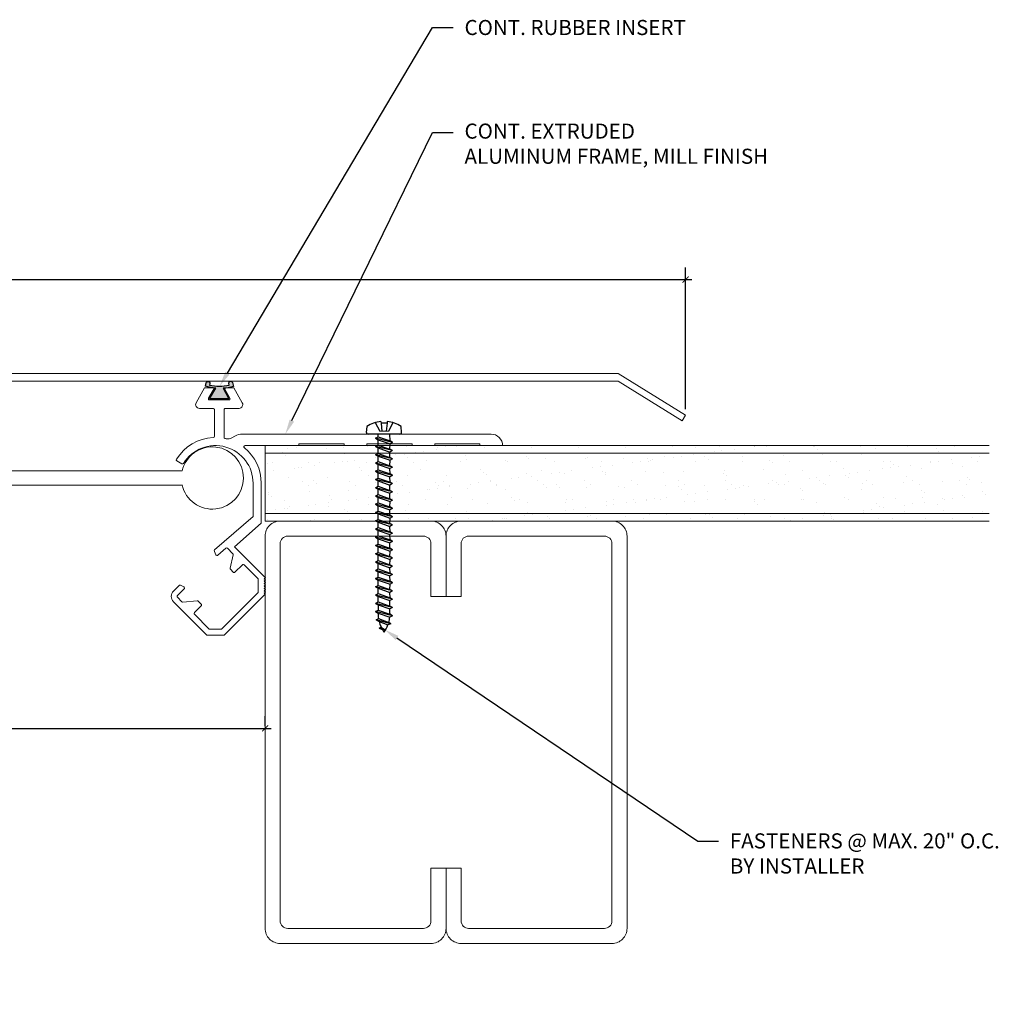
# Model space of a CAD drawing. Units: inches. Extents: x -1 to 16.1, y -4 to 5.
# Drawn here: x 8 to 16.1, y -4 to 4.2 of the extents above; entities that cross this region are included whole.
import ezdxf
from ezdxf import colors
from ezdxf.entities.mleader import LeaderData, LeaderLine
from ezdxf.math import Vec2, Vec3

# ---------------------------------------------------------------- set-up
doc = ezdxf.new("R2010")
doc.units = ezdxf.units.IN
doc.header["$MEASUREMENT"] = 0
for name, color, linetype, lineweight in [('Dim - Thin', 1, 'Continuous', 5), ('Hatch - Medium', 5, 'Continuous', 9), ('Object - Regular', 250, 'Continuous', 15)]:
    doc.layers.add(name, color=color, linetype=linetype, lineweight=lineweight)
doc.layers.add('PW-Rubber Parts', color=8, linetype='Continuous')
doc.layers.add('PW-Screws', color=8, linetype='Continuous')
doc.styles.add('ARCHITXT', font='arial-narrow_[allfont.net].ttf')
doc.dimstyles.new('001', dxfattribs={"dimtxt": 0.125, "dimasz": 0.05, "dimexe": 0.1, "dimexo": 0.05, "dimgap": 0.05, "dimtad": 1, "dimdec": 4, "dimzin": 3, "dimdsep": 46, "dimlunit": 4, "dimtxsty": 'ARCHITXT', "dimblk1": 'ARCHTICK', "dimblk2": 'ARCHTICK', "dimsah": 1, "dimcen": 0.05, "dimdle": 0.05, "dimclrd": 256, "dimclre": 256, "dimclrt": 256, "dimadec": 0, "dimazin": 0, "dimtfac": 0.7, "dimtdec": 4, "dimtofl": 0, "dimtmove": 0, "dimatfit": 3, "dimldrblk": 'ARCHTICK', "dimfxl": 1, "dimtfillclr": 7, "dimfrac": 1, "dimtolj": 1, "dimtzin": 0, "dimarcsym": 0})

# ---------------------------------------------------------------- blocks, each defined once
blk = doc.blocks.new('_ArchTick')
at = {"color": 0, "linetype": 'ByBlock', "const_width": 0.15}
blk.add_lwpolyline([(-0.5, -0.5), (0.5, 0.5)], dxfattribs=at)
blk = doc.blocks.new('*D89')
at = {"layer": 'Defpoints', "color": 0, "transparency": 16777216}
for p in [(13.4857, 2), (1.4907, 0.8764), (13.4857, 0.8764)]:
    blk.add_point(p, dxfattribs=at)
at = {"layer": 'Dim - Thin', "lineweight": -2, "transparency": 16777216}
for p, q in [((1.4907, 0.9264), (1.4907, 2.1)), ((13.4857, 0.9264), (13.4857, 2.1)), ((1.4407, 2), (13.5357, 2))]:
    blk.add_line(p, q, dxfattribs=at)
at = {"layer": 'Dim - Thin', "lineweight": -2, "transparency": 16777216, "xscale": 0.05, "yscale": 0.05, "zscale": 0.05, "rotation": 180}
blk.add_blockref('_ArchTick', (1.4907, 2), dxfattribs=at)
at = {"layer": 'Dim - Thin', "lineweight": -2, "transparency": 16777216, "xscale": 0.05, "yscale": 0.05, "zscale": 0.05}
blk.add_blockref('_ArchTick', (13.4857, 2), dxfattribs=at)
at = {"layer": 'Dim - Thin', "transparency": 16777216, "insert": (7.4882, 2.1138), "char_height": 0.125, "attachment_point": 5, "style": 'ARCHITXT'}
blk.add_mtext('\\A1;1\'-0"', dxfattribs=at)
blk = doc.blocks.new('*D91')
at = {"layer": 'Defpoints', "color": 0, "transparency": 16777216}
for p in [(5, -1.75), (10, -1.7177), (10, -1.75)]:
    blk.add_point(p, dxfattribs=at)
at = {"layer": 'Dim - Thin', "lineweight": -2, "transparency": 16777216}
for p, q in [((5, -1.7), (5, -1.6177)), ((10, -1.7), (10, -1.6177)), ((4.95, -1.7177), (10.05, -1.7177))]:
    blk.add_line(p, q, dxfattribs=at)
at = {"layer": 'Dim - Thin', "lineweight": -2, "transparency": 16777216, "xscale": 0.05, "yscale": 0.05, "zscale": 0.05, "rotation": 180}
blk.add_blockref('_ArchTick', (5, -1.7177), dxfattribs=at)
at = {"layer": 'Dim - Thin', "lineweight": -2, "transparency": 16777216, "xscale": 0.05, "yscale": 0.05, "zscale": 0.05}
blk.add_blockref('_ArchTick', (10, -1.7177), dxfattribs=at)
at = {"layer": 'Dim - Thin', "transparency": 16777216, "insert": (7.5, -1.6041), "char_height": 0.125, "attachment_point": 5, "style": 'ARCHITXT'}
blk.add_mtext('\\A1;5"', dxfattribs=at)
blk = doc.blocks.new('machine screw # 2')
at = {"layer": 'PW-Screws'}
for p, q in [((8.151, 6.208), (8.176, 6.103)), ((8.295, 6.189), (8.248, 6.235)), ((8.294, 6.163), (8.025, 5.934)), ((8.042, 6.132), (8.055, 6.12)), ((8.105, 6.163), (8.055, 6.12)), ((8.055, 6.12), (8.12, 6.055)), ((8.096, 6.177), (8.105, 6.163)), ((8.176, 6.103), (8.103, 6.041)), ((8.105, 6.163), (8.158, 6.088)), ((7.999, 5.937), (7.961, 5.991)), ((8.003, 6.082), (8.103, 6.041)), ((8.129, 5.983), (8.109, 6.006)), ((8.29, 6.04), (8.117, 5.953)), ((8.117, 5.953), (8.129, 5.983)), ((8.129, 5.983), (8.258, 6.034)), ((8.149, 5.959), (8.279, 6.01)), ((8.258, 6.034), (8.209, 6.091)), ((8.29, 6.04), (8.258, 6.034)), ((8.29, 6.04), (8.279, 6.01)), ((8.317, 5.964), (8.279, 6.01)), ((8.117, 5.953), (8.149, 5.959)), ((8.188, 5.914), (8.149, 5.959)), ((8.349, 5.971), (8.176, 5.883)), ((8.176, 5.883), (8.188, 5.914)), ((8.176, 5.883), (8.208, 5.89)), ((8.188, 5.914), (8.317, 5.964)), ((8.208, 5.89), (8.338, 5.94)), ((8.247, 5.844), (8.208, 5.89)), ((8.408, 5.901), (8.235, 5.814)), ((8.247, 5.844), (8.376, 5.895)), ((8.349, 5.971), (8.317, 5.964)), ((8.349, 5.971), (8.338, 5.94)), ((8.376, 5.895), (8.338, 5.94)), ((8.408, 5.901), (8.376, 5.895)), ((8.408, 5.901), (8.397, 5.871)), ((8.235, 5.814), (8.247, 5.844)), ((8.235, 5.814), (8.267, 5.82)), ((8.267, 5.82), (8.397, 5.871)), ((8.306, 5.775), (8.267, 5.82)), ((8.467, 5.832), (8.295, 5.744)), ((8.295, 5.744), (8.306, 5.775)), ((8.306, 5.775), (8.436, 5.825)), ((8.326, 5.751), (8.456, 5.801)), ((8.436, 5.825), (8.397, 5.871)), ((8.467, 5.832), (8.436, 5.825)), ((8.467, 5.832), (8.456, 5.801)), ((8.495, 5.756), (8.456, 5.801)), ((8.295, 5.744), (8.326, 5.751)), ((8.365, 5.705), (8.326, 5.751)), ((8.527, 5.762), (8.354, 5.675)), ((8.354, 5.675), (8.365, 5.705)), ((8.354, 5.675), (8.386, 5.682)), ((8.365, 5.705), (8.495, 5.756)), ((8.386, 5.682), (8.515, 5.732)), ((8.424, 5.636), (8.386, 5.682)), ((8.586, 5.693), (8.413, 5.606)), ((8.424, 5.636), (8.554, 5.687)), ((8.445, 5.612), (8.574, 5.663)), ((8.527, 5.762), (8.495, 5.756)), ((8.527, 5.762), (8.515, 5.732)), ((8.554, 5.687), (8.515, 5.732)), ((8.586, 5.693), (8.554, 5.687)), ((8.586, 5.693), (8.574, 5.663)), ((8.613, 5.617), (8.574, 5.663)), ((8.413, 5.606), (8.424, 5.636)), ((8.413, 5.606), (8.445, 5.612)), ((8.483, 5.567), (8.445, 5.612)), ((8.645, 5.624), (8.472, 5.536)), ((8.472, 5.536), (8.483, 5.567)), ((8.483, 5.567), (8.613, 5.617)), ((8.504, 5.543), (8.633, 5.593)), ((8.704, 5.554), (8.531, 5.467)), ((8.543, 5.497), (8.672, 5.548)), ((8.645, 5.624), (8.613, 5.617)), ((8.645, 5.624), (8.633, 5.593)), ((8.672, 5.548), (8.633, 5.593)), ((8.704, 5.554), (8.672, 5.548)), ((8.704, 5.554), (8.693, 5.524)), ((8.472, 5.536), (8.504, 5.543)), ((8.543, 5.497), (8.504, 5.543)), ((8.531, 5.467), (8.543, 5.497)), ((8.531, 5.467), (8.563, 5.473)), ((8.563, 5.473), (8.693, 5.524)), ((8.602, 5.428), (8.563, 5.473)), ((8.763, 5.485), (8.59, 5.397)), ((8.602, 5.428), (8.731, 5.478)), ((8.622, 5.404), (8.752, 5.454)), ((8.731, 5.478), (8.693, 5.524)), ((8.763, 5.485), (8.731, 5.478)), ((8.763, 5.485), (8.752, 5.454)), ((8.79, 5.409), (8.752, 5.454)), ((8.59, 5.397), (8.602, 5.428)), ((8.59, 5.397), (8.622, 5.404)), ((8.661, 5.358), (8.622, 5.404)), ((8.822, 5.415), (8.65, 5.328)), ((8.65, 5.328), (8.661, 5.358)), ((8.65, 5.328), (8.681, 5.334)), ((8.661, 5.358), (8.79, 5.409)), ((8.681, 5.334), (8.811, 5.385)), ((8.72, 5.289), (8.681, 5.334)), ((8.882, 5.346), (8.709, 5.259)), ((8.72, 5.289), (8.85, 5.339)), ((8.822, 5.415), (8.79, 5.409)), ((8.822, 5.415), (8.811, 5.385)), ((8.85, 5.339), (8.811, 5.385)), ((8.882, 5.346), (8.85, 5.339)), ((8.882, 5.346), (8.87, 5.315)), ((8.709, 5.259), (8.72, 5.289)), ((8.709, 5.259), (8.741, 5.265)), ((8.741, 5.265), (8.87, 5.315)), ((8.779, 5.22), (8.741, 5.265)), ((8.941, 5.277), (8.768, 5.189)), ((8.779, 5.22), (8.909, 5.27)), ((8.8, 5.196), (8.929, 5.246)), ((8.909, 5.27), (8.87, 5.315)), ((8.941, 5.277), (8.909, 5.27)), ((8.941, 5.277), (8.929, 5.246)), ((8.968, 5.201), (8.929, 5.246)), ((8.768, 5.189), (8.779, 5.22)), ((8.768, 5.189), (8.8, 5.196)), ((8.838, 5.15), (8.8, 5.196)), ((9, 5.207), (8.827, 5.12)), ((8.827, 5.12), (8.838, 5.15)), ((8.827, 5.12), (8.859, 5.126)), ((8.838, 5.15), (8.968, 5.201)), ((8.859, 5.126), (8.988, 5.177)), ((8.898, 5.081), (8.859, 5.126)), ((9.059, 5.138), (8.886, 5.05)), ((8.898, 5.081), (9.027, 5.131)), ((9, 5.207), (8.968, 5.201)), ((9, 5.207), (8.988, 5.177)), ((9.027, 5.131), (8.988, 5.177)), ((9.059, 5.138), (9.027, 5.131)), ((9.059, 5.138), (9.048, 5.107)), ((8.886, 5.05), (8.898, 5.081)), ((8.886, 5.05), (8.918, 5.057)), ((8.918, 5.057), (9.048, 5.107)), ((8.957, 5.011), (8.918, 5.057)), ((9.118, 5.068), (8.945, 4.981)), ((8.945, 4.981), (8.957, 5.011)), ((8.957, 5.011), (9.086, 5.062)), ((8.977, 4.987), (9.107, 5.038)), ((9.086, 5.062), (9.048, 5.107)), ((9.118, 5.068), (9.086, 5.062)), ((9.118, 5.068), (9.107, 5.038)), ((9.145, 4.992), (9.107, 5.038)), ((8.945, 4.981), (8.977, 4.987)), ((9.016, 4.942), (8.977, 4.987)), ((9.177, 4.999), (9.004, 4.911)), ((9.004, 4.911), (9.016, 4.942)), ((9.004, 4.911), (9.036, 4.918)), ((9.016, 4.942), (9.145, 4.992)), ((9.036, 4.918), (9.166, 4.968)), ((9.075, 4.873), (9.036, 4.918)), ((9.236, 4.929), (9.064, 4.842)), ((9.075, 4.873), (9.205, 4.923)), ((9.095, 4.849), (9.225, 4.899)), ((9.177, 4.999), (9.145, 4.992)), ((9.177, 4.999), (9.166, 4.968)), ((9.205, 4.923), (9.166, 4.968)), ((9.236, 4.929), (9.205, 4.923)), ((9.236, 4.929), (9.225, 4.899)), ((9.264, 4.854), (9.225, 4.899)), ((9.064, 4.842), (9.075, 4.873)), ((9.064, 4.842), (9.095, 4.849)), ((9.134, 4.803), (9.095, 4.849)), ((9.296, 4.86), (9.123, 4.773)), ((9.123, 4.773), (9.134, 4.803)), ((9.134, 4.803), (9.264, 4.854)), ((9.155, 4.779), (9.284, 4.83)), ((9.355, 4.791), (9.182, 4.703)), ((9.296, 4.86), (9.264, 4.854)), ((9.296, 4.86), (9.284, 4.83)), ((9.323, 4.784), (9.284, 4.83)), ((9.355, 4.791), (9.323, 4.784)), ((9.355, 4.791), (9.343, 4.76)), ((9.123, 4.773), (9.155, 4.779)), ((9.193, 4.734), (9.155, 4.779)), ((9.182, 4.703), (9.193, 4.734)), ((9.182, 4.703), (9.214, 4.71)), ((9.193, 4.734), (9.323, 4.784)), ((9.214, 4.71), (9.343, 4.76)), ((9.252, 4.664), (9.214, 4.71)), ((9.414, 4.721), (9.241, 4.634)), ((9.252, 4.664), (9.382, 4.715)), ((9.273, 4.64), (9.402, 4.691)), ((9.382, 4.715), (9.343, 4.76)), ((9.414, 4.721), (9.382, 4.715)), ((9.414, 4.721), (9.402, 4.691)), ((9.441, 4.645), (9.402, 4.691)), ((9.241, 4.634), (9.252, 4.664)), ((9.241, 4.634), (9.273, 4.64)), ((9.312, 4.595), (9.273, 4.64)), ((9.473, 4.652), (9.3, 4.564)), ((9.3, 4.564), (9.312, 4.595)), ((9.3, 4.564), (9.332, 4.571)), ((9.312, 4.595), (9.441, 4.645)), ((9.332, 4.571), (9.462, 4.621)), ((9.332, 4.571), (9.371, 4.525)), ((9.532, 4.582), (9.359, 4.495)), ((9.371, 4.525), (9.5, 4.576)), ((9.473, 4.652), (9.441, 4.645)), ((9.473, 4.652), (9.462, 4.621)), ((9.494, 4.583), (9.462, 4.621)), ((9.532, 4.582), (9.5, 4.576)), ((9.532, 4.582), (9.519, 4.551)), ((9.359, 4.495), (9.371, 4.525)), ((9.359, 4.495), (9.391, 4.501)), ((9.391, 4.501), (9.519, 4.551)), ((9.391, 4.501), (9.394, 4.498)), ((9.577, 4.501), (9.425, 4.431)), ((9.434, 4.458), (9.548, 4.498)), ((9.461, 4.437), (9.559, 4.471)), ((9.577, 4.501), (9.548, 4.498)), ((9.577, 4.501), (9.559, 4.471)), ((9.425, 4.431), (9.434, 4.458)), ((9.425, 4.431), (9.461, 4.437)), ((9.562, 4.409), (9.507, 4.381)), ((9.507, 4.381), (9.516, 4.405)), ((9.507, 4.381), (9.545, 4.393)), ((9.516, 4.405), (9.562, 4.409)), ((9.545, 4.393), (9.562, 4.409))]:
    blk.add_line(p, q, dxfattribs=at)
for centre, radius, start, end in [((8.29, 5.895), 0.343, 97.1136, 124.5919), ((8.29, 5.895), 0.343, 136.2812, 163.7595), ((8.282, 6.176), 0.0175, 310.4365, 45.4365), ((8.013, 5.947), 0.0175, 215.4365, 310.4365), ((9.22, 4.349), 0.361, 38.9556, 40.4365), ((9.669, 4.732), 0.361, 220.4365, 229.4494), ((9.22, 4.349), 0.361, 24.3032, 34.0557), ((9.22, 4.349), 0.361, 5.3186, 19.8236), ((9.669, 4.732), 0.361, 234.8494, 244.8799), ((9.669, 4.732), 0.361, 249.904, 255.5545)]:
    blk.add_arc(centre, radius, start, end, dxfattribs=at)

msp = doc.modelspace()

# ---------------------------------------------------------------- hatches: boundary and pattern name
at = {"layer": 'Hatch - Medium'}
h = msp.add_hatch(dxfattribs=at)
h.set_pattern_fill('AR-SAND', color=256, scale=0.125)
h.set_pattern_definition([(37.5, (2, 0), (-0.0078742, 0.240853), [0, -0.19, 0, -0.2125, 0, -0.203125]), (7.5, (2, 0), (0.221222, 0.352768), [0, -0.1025, 0, -0.17125, 0, -0.065625]), (327.5, (1.84625, 0), (0.3892677, 0.0007074), [0, -0.0625, 0, -0.225, 0, -0.29375]), (317.5, (1.84625, 0), (0.375766, 0.1097094), [0, -0.03125, 0, -0.1475, 0, -0.16875])])
h.paths.add_polyline_path([(11.06348, 0.6174), (11.04975, 0.625), (16, 0.625), (16, 0.5625), (11.04214, 0.5625), (11.04214, 0.60559)])
h.paths.add_polyline_path([(11.04214, 0.40038), (11.06348, 0.4122), (11.04214, 0.42401), (11.04214, 0.46879), (11.06348, 0.4806), (11.04214, 0.49241), (11.04214, 0.53719), (11.06348, 0.549), (11.04214, 0.56081), (11.04214, 0.5625), (16, 0.5625), (16, 0.0625), (11.04958, 0.0625), (11.06348, 0.0702), (11.04214, 0.08201), (11.04214, 0.12678), (11.06348, 0.1386), (11.04214, 0.15041), (11.04214, 0.19518), (11.06348, 0.207), (11.04214, 0.21881), (11.04214, 0.26358), (11.06348, 0.2754), (11.04214, 0.28721), (11.04214, 0.33198), (11.06348, 0.3438), (11.04214, 0.35561)])
h.paths.add_polyline_path([(11.04214, 0.05838), (11.04958, 0.0625), (16, 0.0625), (16, 0), (11.06024, 0), (11.06348, 0.0018), (11.04214, 0.01361)])
h.paths.add_polyline_path([(10, 0.625), (10.94364, 0.625), (10.94364, 0.59501), (10.9223, 0.5832), (10.94364, 0.57139), (10.94364, 0.5625), (10, 0.5625)])
h.paths.add_polyline_path([(10, 0.5625), (10.94364, 0.5625), (10.94364, 0.52661), (10.9223, 0.5148), (10.94364, 0.50299), (10.94364, 0.45821), (10.9223, 0.4464), (10.94364, 0.43458), (10.94364, 0.38981), (10.9223, 0.378), (10.94364, 0.36618), (10.94364, 0.32141), (10.9223, 0.3096), (10.94364, 0.29778), (10.94364, 0.25301), (10.9223, 0.2412), (10.94364, 0.22938), (10.94364, 0.18461), (10.9223, 0.1728), (10.94364, 0.16098), (10.94364, 0.11621), (10.9223, 0.1044), (10.94364, 0.09258), (10.94364, 0.0625), (10, 0.0625)])
h.paths.add_polyline_path([(10, 0.0625), (10.94364, 0.0625), (10.94364, 0.04781), (10.9223, 0.036), (10.94364, 0.02418), (10.94364, 0), (10.125, 0), (10, 0)])
at = {"layer": 'PW-Rubber Parts'}
msp.add_hatch(color=256, dxfattribs=at).paths.add_polyline_path([(9.70039, 1.01166), (9.6523, 1.10037, 0.0534295), (9.73794, 1.1137), (9.72974, 1.14861, 0.8084103), (9.69966, 1.14241), (9.70287, 1.12542, -0.099969), (9.53998, 1.12641), (9.5423, 1.13698, 1.0647372), (9.5123, 1.14409), (9.50568, 1.11727, 0.0523486), (9.59089, 1.10121), (9.5397, 1.01166)])

# ---------------------------------------------------------------- linework, layer by layer
at = {"layer": 'Object - Regular'}
for p, q in [((10, 0.625), (16, 0.625)), ((10, 0.625), (10, 0)), ((10, 0.5625), (16, 0.5625)), ((16, 0.0625), (10, 0.0625)), ((16, 0), (10, 0))]:
    msp.add_line(p, q, dxfattribs=at)
msp.add_lwpolyline([(1.49068, 0.87642), (2.04868, 1.2225), (12.92773, 1.2225), (13.48574, 0.87642), (13.45774, 0.83128), (12.92773, 1.16), (2.04868, 1.16), (1.51867, 0.83128)], close=True, dxfattribs=at)
for points in [[(10.65603, 0.625), (10.65603, 0.64), (10.28103, 0.64), (10.28103, 0.625), (9.83493, 0.625, 0.705824), (9.82862, 0.60724, -0.2256415), (9.96853, 0.313), (9.96853, -0.01868), (9.74645, -0.21261), (9.9924, -0.45857), (10.0024, -0.46857), (9.9924, -0.47857), (10.0024, -0.48857), (9.9924, -0.49857), (10.0024, -0.50857), (9.9924, -0.51857), (10.0024, -0.52857), (9.9924, -0.53857), (10.0024, -0.54857), (9.9924, -0.55857), (10.0024, -0.56857), (9.9924, -0.57857), (10.0024, -0.58857), (9.9924, -0.59857), (10, -0.60617), (9.66117, -0.945), (9.51717, -0.945), (9.24056, -0.6684, -0.4142136), (9.24056, -0.58072), (9.28697, -0.53431, -0.3152988), (9.29827, -0.53232), (9.3272, -0.54581, -0.5205671), (9.33004, -0.56195), (9.2745, -0.61748, 0.4142136), (9.2745, -0.63163), (9.31173, -0.66886, 0.2216947), (9.31968, -0.67175), (9.43854, -0.66135, -0.2216947), (9.44648, -0.66424), (9.47146, -0.68923, -0.4142136), (9.47146, -0.70337), (9.41593, -0.75891, 0.4142136), (9.41593, -0.77305), (9.53788, -0.895), (9.64046, -0.895), (9.9424, -0.59305), (9.9424, -0.47928), (9.82605, -0.36293, 0.4142136), (9.81191, -0.36293), (9.75077, -0.42406, -0.4142136), (9.73663, -0.42406), (9.71234, -0.39977, -0.2630264), (9.70971, -0.39029), (9.73693, -0.28066, 0.2630264), (9.7343, -0.27118), (9.68905, -0.22593, 0.3931626), (9.67544, -0.22544), (9.60872, -0.28314, -0.49682), (9.59314, -0.27978), (9.57989, -0.25138, -0.3339684), (9.58238, -0.23962), (9.90117, 0.038), (9.90117, 0.313, 0.7550625), (9.32394, 0.47732, -0.405145), (9.31044, 0.47392), (9.26941, 0.49761, -0.4221666), (9.26588, 0.51151, -0.2476304), (9.57054, 0.69191, 0.3998953), (9.58004, 0.7019), (9.58004, 0.92298, 0.4142136), (9.57004, 0.93298), (9.45553, 0.93298, -0.5761294), (9.42863, 0.97938), (9.49939, 1.10298), (9.58004, 1.10298), (9.53137, 1.01795, 0.5761294), (9.54004, 1.00298), (9.70004, 1.00298, 0.5761294), (9.70872, 1.01795), (9.66004, 1.10298), (9.7407, 1.10298), (9.81146, 0.97938, -0.5761294), (9.78456, 0.93298), (9.67004, 0.93298, 0.4142136), (9.66004, 0.92298), (9.66004, 0.69387, 0.3541747), (9.66797, 0.68409, -0.0074066), (9.67893, 0.68159, 0.1929588), (9.72459, 0.68814), (9.75077, 0.70325, -0.1316525), (9.81327, 0.72), (11.87353, 0.72, -0.4142136), (11.96853, 0.625)], [(9.31189, 0.2998, 8.8225002), (9.3123, 0.41521), (5.67608, 0.41521, 8.6786237), (5.67606, 0.29794), (9.31232, 0.29794)]]:
    msp.add_lwpolyline(points, format="xyb", dxfattribs=at)
for points in [[(11.21853, 0.625), (11.21853, 0.64), (10.84353, 0.64), (10.84353, 0.625)], [(11.78103, 0.625), (11.78103, 0.64), (11.40603, 0.64), (11.40603, 0.625)]]:
    msp.add_lwpolyline(points, dxfattribs=at)
at = {"layer": 'Object - Regular', "linetype": 'Continuous'}
for points in [[(11.375, -0.625), (11.375, -0.1875, 0.4142136), (11.3125, -0.125), (10.1875, -0.125, 0.4142136), (10.125, -0.1875), (10.125, -3.3125, 0.4142136), (10.1875, -3.375), (11.3125, -3.375, 0.4142136), (11.375, -3.3125), (11.375, -2.875), (11.5, -2.875), (11.5, -3.375, -0.4142136), (11.375, -3.5), (10.125, -3.5, -0.4142136), (10, -3.375), (10, -0.125, -0.4142136), (10.125, 0), (11.375, 0, -0.4142136), (11.5, -0.125), (11.5, -0.625)], [(11.625, -0.625), (11.625, -0.1875, -0.4142136), (11.6875, -0.125), (12.8125, -0.125, -0.4142136), (12.875, -0.1875), (12.875, -3.3125, -0.4142136), (12.8125, -3.375), (11.6875, -3.375, -0.4142136), (11.625, -3.3125), (11.625, -2.875), (11.5, -2.875), (11.5, -3.375, 0.4142136), (11.625, -3.5), (12.875, -3.5, 0.4142136), (13, -3.375), (13, -0.125, 0.4142136), (12.875, 0), (11.625, 0, 0.4142136), (11.5, -0.125), (11.5, -0.625)]]:
    msp.add_lwpolyline(points, format="xyb", close=True, dxfattribs=at)
at = {"layer": 'PW-Rubber Parts'}
msp.add_lwpolyline([(9.70039, 1.01166), (9.5397, 1.01166), (9.59089, 1.10121, -0.0523486), (9.50568, 1.11727), (9.5123, 1.14409, -1.0647372), (9.5423, 1.13698), (9.53998, 1.12641, 0.099969), (9.70287, 1.12542), (9.69966, 1.14241, -0.8084103), (9.72974, 1.14861), (9.73794, 1.1137, -0.0534295), (9.6523, 1.10037), (9.70039, 1.01166)], format="xyb", dxfattribs=at)

# ---------------------------------------------------------------- block references
at = {"layer": 'Object - Regular', "xscale": 0.7499999999999994, "yscale": 0.7499999999999994, "zscale": 0.7499999999999994, "rotation": 319.5634613065286}
msp.add_blockref('machine screw # 2', (3.38632, 1.23635), dxfattribs=at)

# ---------------------------------------------------------------- dimensions: what is measured, and where the dimension line sits
at = {"layer": 'Dim - Thin'}
for base, p1, p2, picture, middle in [((13.48574, 2), (1.49068, 0.87642), (13.48574, 0.87642), '*D89', (7.48821, 2.11382)), ((10, -1.71769), (5, -1.75), (10, -1.75), '*D91', (7.5, -1.60412))]:
    dim = msp.add_linear_dim(base=base, p1=p1, p2=p2, dimstyle='001', dxfattribs=at)
    dim.commit()
    dim.dimension.update_dxf_attribs({"geometry": picture, "text_midpoint": middle})

# ---------------------------------------------------------------- leaders
ml = msp.add_multileader_mtext('Standard', dxfattribs=at)
ml.set_content('CONT. RUBBER INSERT', color=256, style='ARCHITXT')
ml.set_leader_properties(color=256)
ml.build(insert=Vec2(0, 0))
ml.multileader.update_dxf_attribs({"dogleg_length": 0.17188, "arrow_head_size": 0.125})
ctx = ml.context
ctx.base_point, ctx.char_height, ctx.arrow_head_size, ctx.landing_gap_size, ctx.plane_origin = Vec3(11.55932, 4.08783), 0.125, 0.125, 0.09375, Vec3(7.61091, 1.06789)
notes = []
notes.append((ctx, [(0, (1, 1, 0), (11.38745, 4.08783), (1, 0), 0.17188, [(0, [(9.62389, 1.11777)], 0, [])])]))
ctx.mtext.insert, ctx.mtext.flow_direction = Vec3(11.65307, 4.1514), 5
ml = msp.add_multileader_mtext('Standard', dxfattribs=at)
ml.set_content('CONT. EXTRUDED\\PALUMINUM FRAME, MILL FINISH', color=256, style='ARCHITXT')
ml.set_leader_properties(color=256)
ml.build(insert=Vec2(0, 0))
ml.multileader.update_dxf_attribs({"dogleg_length": 0.17188, "arrow_head_size": 0.125})
ctx = ml.context
ctx.base_point, ctx.char_height, ctx.arrow_head_size, ctx.landing_gap_size, ctx.plane_origin = Vec3(11.55932, 3.2181), 0.125, 0.125, 0.09375, Vec3(10.45429, 1.20786)
notes.append((ctx, [(0, (1, 1, 0), (11.38745, 3.2181), (1, 0), 0.17188, [(0, [(10.16782, 0.72)], 0, [])])]))
ctx.mtext.insert, ctx.mtext.flow_direction = Vec3(11.65307, 3.29297), 5
ml = msp.add_multileader_mtext('Standard', dxfattribs=at)
ml.set_content('FASTENERS @ MAX. 20" O.C.\\PBY INSTALLER', color=256, style='ARCHITXT')
ml.set_leader_properties(color=256)
ml.build(insert=Vec2(0, 0))
ml.multileader.update_dxf_attribs({"dogleg_length": 0.17188, "arrow_head_size": 0.125})
ctx = ml.context
ctx.base_point, ctx.char_height, ctx.arrow_head_size, ctx.landing_gap_size, ctx.plane_origin = Vec3(13.75834, -2.65121), 0.125, 0.125, 0.09375, Vec3(8.98944, -0.89864)
notes.append((ctx, [(0, (1, 1, 0), (13.58647, -2.65121), (1, 0), 0.17188, [(0, [(10.98944, -0.89864)], 0, [])])]))
ctx.mtext.insert, ctx.mtext.flow_direction = Vec3(13.85209, -2.58764), 5
for ctx, leaders in notes:
    for number, flags, end, landing, length, lines in leaders:
        leader = LeaderData()
        leader.index, (leader.has_last_leader_line, leader.has_dogleg_vector, leader.attachment_direction) = number, flags
        leader.last_leader_point, leader.dogleg_vector, leader.dogleg_length = Vec3(end), Vec3(landing), length
        for number, points, colour, breaks in lines:
            line = LeaderLine()
            line.index, line.vertices, line.color, line.breaks = number, Vec3.list(points), colors.encode_raw_color(colour), breaks
            leader.lines.append(line)
        ctx.leaders.append(leader)

doc.saveas('drawing.dxf')
